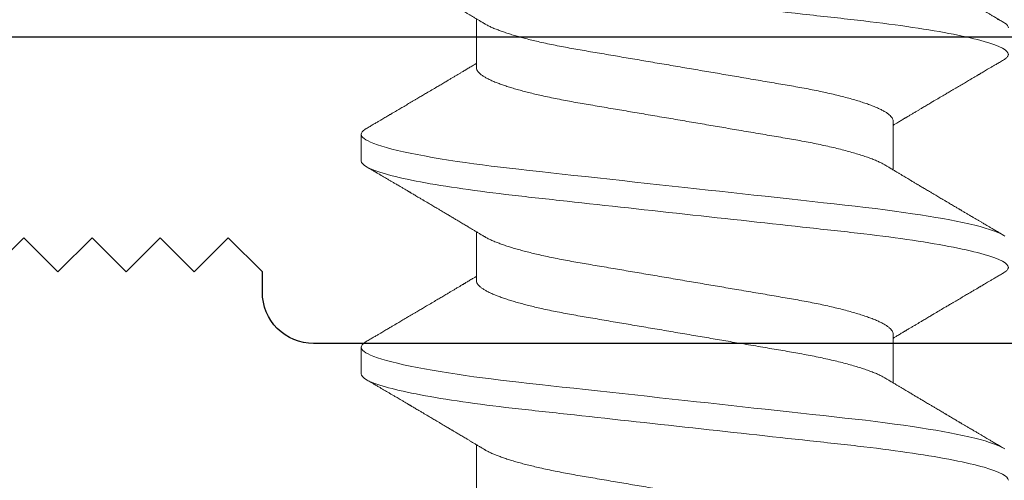
# Model space of a CAD drawing. Units: inches. Extents: x -0.1 to 24.9, y -0.1 to 32.4.
# Drawn here: x 20.9 to 21.2, y 12.9 to 13.1 of the extents above; entities that cross this region are included whole.
import ezdxf

# ---------------------------------------------------------------- set-up
doc = ezdxf.new("R2010")
doc.units = ezdxf.units.IN
doc.header["$MEASUREMENT"] = 0
doc.layers.add('WINTECH_DESIGN', color=3, linetype='Continuous', lineweight=25)
doc.styles.add('SIMPLEX', font='SIMPLEX')

# ---------------------------------------------------------------- blocks, each defined once
blk = doc.blocks.new('SP003_SIDE')
at = {"layer": 'WINTECH_DESIGN', "color": 7, "linetype": 'ByBlock', "lineweight": 15}
for p, q in [((0.23044, 0.09499), (0.22263, 0.09499)), ((0.29293, 0.09499), (0.28512, 0.09499)), ((0.2031, 0.06116), (0.18874, 0.06116)), ((0.26559, 0.06116), (0.25124, 0.06116)), ((0.32809, 0.06116), (0.31373, 0.06116)), ((0.21872, -0.06116), (0.23308, -0.06116)), ((0.28122, -0.06116), (0.29557, -0.06116))]:
    blk.add_line(p, q, dxfattribs=at)
at = {"layer": 'WINTECH_DESIGN', "color": 7, "linetype": 'ByBlock', "lineweight": 15, "flags": 128}
for points in [[(0.18885, -0.09171), (0.18924, -0.0926), (0.18962, -0.09335), (0.19, -0.09395), (0.19036, -0.09441), (0.19071, -0.09473), (0.19105, -0.09493), (0.19138, -0.09499), (0.19138, -0.09499)], [(0.22096, 0.0935), (0.22124, 0.09395), (0.2216, 0.09441), (0.22196, 0.09473), (0.2223, 0.09493), (0.22263, 0.09499), (0.22294, 0.09493), (0.22325, 0.09477), (0.22358, 0.09449), (0.22391, 0.0941), (0.22424, 0.0936), (0.22459, 0.09297), (0.22494, 0.09223), (0.22533, 0.09127), (0.22573, 0.09017), (0.22613, 0.08893), (0.22654, 0.08755), (0.22695, 0.08603), (0.22736, 0.08436), (0.22777, 0.08257), (0.22818, 0.08065), (0.22859, 0.0786), (0.229, 0.07643), (0.2294, 0.07419), (0.2298, 0.07184), (0.23019, 0.0694), (0.23058, 0.06686), (0.23093, 0.06444), (0.23128, 0.06195), (0.23162, 0.0594), (0.23195, 0.05679), (0.23228, 0.05414), (0.2326, 0.05144), (0.23291, 0.04871), (0.23325, 0.04565), (0.23359, 0.04251), (0.23395, 0.03928), (0.23431, 0.03597), (0.23468, 0.03258), (0.23506, 0.02912), (0.23545, 0.02559), (0.23584, 0.022), (0.23624, 0.01837), (0.23664, 0.01469), (0.23704, 0.01105), (0.23744, 0.00738), (0.23785, 0.00369), (0.23825, 0), (0.23863, -0.00342), (0.239, -0.00683), (0.23937, -0.01023), (0.23975, -0.01361), (0.24011, -0.01697), (0.24048, -0.02029), (0.24084, -0.02357), (0.24123, -0.02713), (0.24161, -0.03063), (0.24199, -0.03406), (0.24236, -0.03742), (0.24272, -0.0407), (0.24307, -0.04389), (0.24341, -0.04699), (0.24374, -0.05002), (0.24409, -0.05301), (0.24445, -0.05595), (0.2448, -0.05878), (0.24517, -0.06154), (0.24555, -0.06424), (0.24593, -0.06686), (0.24628, -0.06921), (0.24665, -0.07148), (0.24701, -0.07367), (0.24738, -0.07577), (0.24775, -0.07778), (0.24813, -0.07969), (0.2485, -0.0815), (0.24892, -0.08337), (0.24933, -0.0851), (0.24974, -0.08671), (0.25015, -0.08817), (0.25055, -0.08949), (0.25095, -0.09067), (0.25135, -0.09171), (0.25173, -0.0926), (0.25212, -0.09335), (0.25249, -0.09395)], [(0.28345, 0.0935), (0.28374, 0.09395), (0.2841, 0.09441), (0.28445, 0.09473), (0.28479, 0.09493), (0.28512, 0.09499), (0.28543, 0.09493), (0.28574, 0.09477), (0.28607, 0.09449), (0.2864, 0.0941), (0.28674, 0.0936), (0.28708, 0.09297), (0.28743, 0.09223), (0.28782, 0.09127), (0.28822, 0.09017), (0.28862, 0.08893), (0.28903, 0.08755), (0.28944, 0.08603), (0.28985, 0.08436), (0.29026, 0.08257), (0.29067, 0.08065), (0.29109, 0.0786), (0.2915, 0.07643), (0.2919, 0.07419), (0.29229, 0.07184), (0.29268, 0.0694), (0.29307, 0.06686), (0.29342, 0.06444), (0.29377, 0.06195), (0.29411, 0.0594), (0.29445, 0.05679), (0.29477, 0.05414), (0.29509, 0.05144), (0.2954, 0.04871), (0.29574, 0.04565), (0.29608, 0.04251), (0.29644, 0.03928), (0.2968, 0.03597), (0.29717, 0.03258), (0.29755, 0.02912), (0.29794, 0.02559), (0.29833, 0.022), (0.29873, 0.01837), (0.29913, 0.01469), (0.29953, 0.01105), (0.29994, 0.00738), (0.30034, 0.00369), (0.30075, 0), (0.30112, -0.00342), (0.30149, -0.00683), (0.30187, -0.01023), (0.30224, -0.01361), (0.30261, -0.01697), (0.30297, -0.02029), (0.30333, -0.02357), (0.30372, -0.02713), (0.3041, -0.03063), (0.30448, -0.03406), (0.30485, -0.03742), (0.30521, -0.0407), (0.30556, -0.04389), (0.3059, -0.04699), (0.30624, -0.05002), (0.30658, -0.05301), (0.30694, -0.05595), (0.3073, -0.05878), (0.30766, -0.06154), (0.30804, -0.06424), (0.30842, -0.06686), (0.30878, -0.06921), (0.30914, -0.07148), (0.30951, -0.07367), (0.30988, -0.07577), (0.31025, -0.07778), (0.31062, -0.07969), (0.311, -0.0815), (0.31141, -0.08337), (0.31182, -0.0851), (0.31223, -0.08671), (0.31264, -0.08817), (0.31304, -0.08949), (0.31344, -0.09067), (0.31384, -0.09171), (0.31423, -0.0926), (0.31461, -0.09335), (0.31498, -0.09395)]]:
    blk.add_lwpolyline(points, dxfattribs=at)
at = {"layer": 'WINTECH_DESIGN', "color": 7, "linetype": 'ByBlock', "lineweight": 15}
for points, knots in [([(0.16795, 0.09499), (0.16908, 0.09499), (0.17039, 0.09268), (0.17314, 0.08305), (0.17458, 0.07574), (0.17656, 0.06242), (0.17719, 0.0576), (0.17838, 0.04756), (0.17893, 0.04234), (0.18079, 0.02541), (0.18218, 0.01273), (0.18497, -0.01273), (0.18636, -0.02541), (0.18821, -0.04234), (0.18877, -0.04756), (0.18995, -0.0576), (0.19058, -0.06242), (0.19257, -0.07574), (0.194, -0.08305), (0.19675, -0.09268), (0.19807, -0.09499), (0.19919, -0.09499)], [0, 0, 0, 0, 0.125, 0.125, 0.25, 0.25, 0.3125, 0.3125, 0.375, 0.375, 0.5, 0.5, 0.625, 0.625, 0.6875, 0.6875, 0.75, 0.75, 0.875, 0.875, 1, 1, 1, 1]), ([(0.19016, 0.0588), (0.19006, 0.05898), (0.18987, 0.05928), (0.18963, 0.05969), (0.18943, 0.06002), (0.18925, 0.06031), (0.18905, 0.06066), (0.1888, 0.06106), (0.18854, 0.06151), (0.18823, 0.06203), (0.18787, 0.06262), (0.18746, 0.06332), (0.18696, 0.06416), (0.18636, 0.06516), (0.1858, 0.06609), (0.18538, 0.0668), (0.18511, 0.06725), (0.18487, 0.06765), (0.18468, 0.06797), (0.18452, 0.06825), (0.18434, 0.06854), (0.18412, 0.06891), (0.18386, 0.06936), (0.18357, 0.06984), (0.18324, 0.0704), (0.1829, 0.07097), (0.18257, 0.07153), (0.18229, 0.072), (0.18204, 0.07242), (0.18178, 0.07285), (0.18148, 0.07337), (0.18113, 0.07396), (0.18076, 0.07458), (0.18042, 0.07516), (0.18011, 0.07568), (0.17986, 0.0761), (0.17967, 0.07643), (0.17951, 0.0767), (0.17935, 0.07697), (0.17915, 0.07731), (0.17888, 0.07777), (0.17855, 0.07832), (0.17821, 0.07889), (0.17791, 0.07941), (0.17763, 0.07987), (0.17742, 0.08024), (0.17724, 0.08053), (0.17711, 0.08077), (0.17697, 0.081), (0.17682, 0.08125), (0.17664, 0.08156), (0.17641, 0.08195), (0.17608, 0.08251), (0.1757, 0.08316), (0.1753, 0.08384), (0.17497, 0.0844), (0.17469, 0.08487), (0.17444, 0.08529), (0.17421, 0.08569), (0.17399, 0.08607), (0.17378, 0.08642), (0.17356, 0.08678), (0.17334, 0.08717), (0.17308, 0.08761), (0.17277, 0.08813), (0.17241, 0.08875), (0.17198, 0.08948), (0.17148, 0.09032), (0.17092, 0.09128), (0.17029, 0.09236), (0.16985, 0.09311), (0.16962, 0.09351)], [0, 0, 0, 0, 0.014925, 0.026723, 0.035416, 0.043409, 0.052289, 0.065256, 0.078536, 0.090614, 0.110254, 0.130284, 0.15081, 0.182935, 0.217409, 0.230955, 0.244425, 0.256446, 0.265819, 0.272173, 0.280386, 0.291081, 0.30426, 0.319159, 0.333037, 0.352284, 0.3684, 0.381959, 0.392552, 0.404415, 0.419867, 0.437135, 0.45499, 0.47343, 0.487809, 0.499955, 0.509489, 0.516411, 0.523074, 0.532819, 0.545671, 0.563135, 0.580083, 0.595162, 0.608371, 0.619711, 0.626935, 0.633702, 0.640012, 0.646574, 0.655491, 0.666901, 0.680375, 0.703342, 0.72303, 0.739436, 0.75186, 0.763828, 0.77534, 0.786259, 0.796237, 0.80636, 0.817251, 0.829691, 0.84418, 0.861947, 0.882992, 0.907318, 0.934926, 0.96582, 1, 1, 1, 1]), ([(0.22096, 0.09351), (0.22074, 0.09313), (0.22032, 0.09242), (0.21972, 0.0914), (0.21918, 0.09048), (0.2187, 0.08966), (0.21828, 0.08894), (0.21791, 0.08831), (0.21757, 0.08774), (0.21726, 0.0872), (0.217, 0.08675), (0.21679, 0.0864), (0.21662, 0.08612), (0.21645, 0.08583), (0.21626, 0.0855), (0.21602, 0.0851), (0.21572, 0.08458), (0.21537, 0.08399), (0.21499, 0.08335), (0.21462, 0.08272), (0.21424, 0.08207), (0.21384, 0.08139), (0.21344, 0.08072), (0.21305, 0.08005), (0.21264, 0.07935), (0.21224, 0.07868), (0.21187, 0.07805), (0.21153, 0.07749), (0.21122, 0.07695), (0.21088, 0.07638), (0.21035, 0.07548), (0.20963, 0.07427), (0.20892, 0.07307), (0.2084, 0.07219), (0.20807, 0.07163), (0.20772, 0.07104), (0.20738, 0.07047), (0.20706, 0.06994), (0.20679, 0.06947), (0.20654, 0.06905), (0.20631, 0.06867), (0.20609, 0.0683), (0.20586, 0.06791), (0.20562, 0.0675), (0.20536, 0.06708), (0.20512, 0.06667), (0.20488, 0.06627), (0.20466, 0.06589), (0.20445, 0.06554), (0.20427, 0.06524), (0.20411, 0.06498), (0.20396, 0.06472), (0.20378, 0.06442), (0.20354, 0.06402), (0.20326, 0.06356), (0.20296, 0.06305), (0.20266, 0.06254), (0.20238, 0.06207), (0.20214, 0.06168), (0.20197, 0.06139), (0.20187, 0.06122), (0.20183, 0.06116)], [0, 0, 0, 0, 0.034664, 0.066178, 0.094544, 0.119764, 0.14184, 0.16071, 0.178311, 0.194898, 0.210446, 0.219711, 0.227805, 0.235998, 0.24633, 0.258827, 0.27296, 0.294217, 0.313913, 0.332146, 0.352777, 0.373837, 0.394706, 0.415383, 0.436711, 0.45878, 0.478124, 0.495391, 0.510915, 0.528071, 0.547651, 0.594097, 0.640791, 0.65857, 0.675774, 0.693762, 0.712878, 0.72869, 0.743215, 0.75623, 0.767741, 0.778897, 0.790221, 0.803706, 0.817017, 0.82971, 0.841784, 0.85389, 0.86477, 0.874224, 0.882255, 0.889185, 0.89773, 0.910661, 0.925641, 0.941363, 0.957825, 0.972918, 0.984647, 0.994488, 1, 1, 1, 1]), ([(0.23044, 0.09499), (0.23157, 0.09499), (0.23288, 0.09268), (0.23564, 0.08305), (0.23707, 0.07574), (0.23905, 0.06242), (0.23969, 0.0576), (0.24087, 0.04756), (0.24142, 0.04234), (0.24328, 0.02541), (0.24467, 0.01273), (0.24746, -0.01273), (0.24885, -0.02541), (0.25071, -0.04234), (0.25126, -0.04756), (0.25244, -0.0576), (0.25308, -0.06242), (0.25506, -0.07574), (0.25649, -0.08305), (0.25925, -0.09268), (0.26056, -0.09499), (0.26169, -0.09499)], [0, 0, 0, 0, 0.125, 0.125, 0.25, 0.25, 0.3125, 0.3125, 0.375, 0.375, 0.5, 0.5, 0.625, 0.625, 0.6875, 0.6875, 0.75, 0.75, 0.875, 0.875, 1, 1, 1, 1]), ([(0.25265, 0.0588), (0.25255, 0.05898), (0.25236, 0.05928), (0.25212, 0.05969), (0.25192, 0.06002), (0.25175, 0.06031), (0.25154, 0.06066), (0.2513, 0.06106), (0.25103, 0.06151), (0.25072, 0.06203), (0.25036, 0.06262), (0.24995, 0.06332), (0.24945, 0.06416), (0.24885, 0.06516), (0.2483, 0.06609), (0.24787, 0.0668), (0.24761, 0.06725), (0.24737, 0.06765), (0.24717, 0.06797), (0.24701, 0.06825), (0.24684, 0.06854), (0.24662, 0.06891), (0.24635, 0.06936), (0.24606, 0.06984), (0.24573, 0.0704), (0.24539, 0.07097), (0.24506, 0.07153), (0.24478, 0.072), (0.24454, 0.07242), (0.24428, 0.07285), (0.24397, 0.07337), (0.24362, 0.07396), (0.24326, 0.07458), (0.24291, 0.07516), (0.2426, 0.07568), (0.24236, 0.0761), (0.24216, 0.07643), (0.242, 0.0767), (0.24184, 0.07697), (0.24164, 0.07731), (0.24137, 0.07777), (0.24105, 0.07832), (0.24071, 0.07889), (0.2404, 0.07941), (0.24013, 0.07987), (0.23991, 0.08024), (0.23974, 0.08053), (0.2396, 0.08077), (0.23946, 0.081), (0.23932, 0.08125), (0.23913, 0.08156), (0.2389, 0.08195), (0.23857, 0.08251), (0.23819, 0.08316), (0.23779, 0.08384), (0.23746, 0.0844), (0.23718, 0.08487), (0.23694, 0.08529), (0.2367, 0.08569), (0.23648, 0.08607), (0.23627, 0.08642), (0.23606, 0.08678), (0.23583, 0.08717), (0.23557, 0.08761), (0.23527, 0.08813), (0.2349, 0.08875), (0.23447, 0.08948), (0.23398, 0.09032), (0.23341, 0.09128), (0.23278, 0.09236), (0.23234, 0.09311), (0.23211, 0.09351)], [0, 0, 0, 0, 0.014925, 0.026723, 0.035416, 0.043409, 0.052289, 0.065256, 0.078536, 0.090614, 0.110254, 0.130284, 0.15081, 0.182934, 0.217409, 0.230955, 0.244425, 0.256447, 0.265819, 0.272173, 0.280386, 0.291081, 0.30426, 0.319159, 0.333036, 0.352284, 0.368399, 0.381959, 0.392552, 0.404415, 0.419867, 0.437136, 0.45499, 0.47343, 0.487809, 0.499955, 0.509489, 0.516411, 0.523074, 0.532819, 0.545671, 0.563135, 0.580083, 0.595162, 0.608371, 0.619711, 0.626935, 0.633702, 0.640012, 0.646575, 0.655491, 0.666902, 0.680375, 0.703342, 0.72303, 0.739436, 0.751861, 0.763828, 0.77534, 0.786259, 0.796237, 0.806361, 0.817251, 0.829691, 0.84418, 0.861947, 0.882992, 0.907318, 0.934926, 0.96582, 1, 1, 1, 1]), ([(0.28346, 0.09351), (0.28324, 0.09313), (0.28282, 0.09242), (0.28222, 0.0914), (0.28168, 0.09048), (0.2812, 0.08966), (0.28078, 0.08894), (0.2804, 0.08831), (0.28007, 0.08774), (0.27975, 0.0872), (0.27949, 0.08675), (0.27928, 0.0864), (0.27912, 0.08612), (0.27895, 0.08583), (0.27875, 0.0855), (0.27852, 0.0851), (0.27821, 0.08458), (0.27786, 0.08399), (0.27748, 0.08335), (0.27711, 0.08272), (0.27673, 0.08207), (0.27633, 0.08139), (0.27593, 0.08072), (0.27554, 0.08005), (0.27513, 0.07935), (0.27473, 0.07868), (0.27436, 0.07805), (0.27403, 0.07749), (0.27371, 0.07695), (0.27337, 0.07638), (0.27284, 0.07548), (0.27212, 0.07427), (0.27142, 0.07307), (0.27089, 0.07219), (0.27056, 0.07163), (0.27021, 0.07104), (0.26987, 0.07047), (0.26956, 0.06994), (0.26928, 0.06947), (0.26903, 0.06905), (0.2688, 0.06867), (0.26858, 0.0683), (0.26835, 0.06791), (0.26811, 0.0675), (0.26786, 0.06708), (0.26761, 0.06667), (0.26738, 0.06627), (0.26715, 0.06589), (0.26694, 0.06554), (0.26676, 0.06524), (0.2666, 0.06498), (0.26645, 0.06472), (0.26627, 0.06442), (0.26604, 0.06402), (0.26576, 0.06356), (0.26545, 0.06305), (0.26515, 0.06254), (0.26487, 0.06207), (0.26463, 0.06168), (0.26446, 0.06139), (0.26436, 0.06122), (0.26433, 0.06116)], [0, 0, 0, 0, 0.034664, 0.066178, 0.094544, 0.119764, 0.14184, 0.16071, 0.178311, 0.194898, 0.210446, 0.219711, 0.227805, 0.235998, 0.24633, 0.258828, 0.272961, 0.294217, 0.313913, 0.332146, 0.352776, 0.373837, 0.394707, 0.415383, 0.436711, 0.45878, 0.478124, 0.495391, 0.510915, 0.528072, 0.547651, 0.594098, 0.640791, 0.65857, 0.675774, 0.693762, 0.712878, 0.72869, 0.743215, 0.75623, 0.767741, 0.778897, 0.790222, 0.803706, 0.817017, 0.82971, 0.841784, 0.85389, 0.86477, 0.874224, 0.882255, 0.889185, 0.89773, 0.910661, 0.925641, 0.941363, 0.957825, 0.972918, 0.984647, 0.994489, 1, 1, 1, 1]), ([(0.29293, 0.09499), (0.29406, 0.09499), (0.29538, 0.09268), (0.29813, 0.08305), (0.29956, 0.07574), (0.30154, 0.06242), (0.30218, 0.0576), (0.30336, 0.04756), (0.30391, 0.04234), (0.30577, 0.02541), (0.30716, 0.01273), (0.30995, -0.01273), (0.31134, -0.02541), (0.3132, -0.04234), (0.31375, -0.04756), (0.31494, -0.0576), (0.31557, -0.06242), (0.31755, -0.07574), (0.31898, -0.08305), (0.32174, -0.09268), (0.32305, -0.09499), (0.32418, -0.09499)], [0, 0, 0, 0, 0.125, 0.125, 0.25, 0.25, 0.3125, 0.3125, 0.375, 0.375, 0.5, 0.5, 0.625, 0.625, 0.6875, 0.6875, 0.75, 0.75, 0.875, 0.875, 1, 1, 1, 1]), ([(0.31514, 0.0588), (0.31504, 0.05898), (0.31486, 0.05928), (0.31461, 0.05969), (0.31441, 0.06002), (0.31424, 0.06031), (0.31403, 0.06066), (0.31379, 0.06106), (0.31352, 0.06151), (0.31321, 0.06203), (0.31286, 0.06262), (0.31244, 0.06332), (0.31194, 0.06416), (0.31134, 0.06516), (0.31079, 0.06609), (0.31037, 0.0668), (0.3101, 0.06725), (0.30986, 0.06765), (0.30967, 0.06797), (0.3095, 0.06825), (0.30933, 0.06854), (0.30911, 0.06891), (0.30884, 0.06936), (0.30855, 0.06984), (0.30822, 0.0704), (0.30789, 0.07097), (0.30755, 0.07153), (0.30728, 0.072), (0.30703, 0.07242), (0.30677, 0.07285), (0.30646, 0.07337), (0.30612, 0.07396), (0.30575, 0.07458), (0.3054, 0.07516), (0.3051, 0.07568), (0.30485, 0.0761), (0.30465, 0.07643), (0.30449, 0.0767), (0.30434, 0.07697), (0.30413, 0.07731), (0.30386, 0.07777), (0.30354, 0.07832), (0.3032, 0.07889), (0.30289, 0.07941), (0.30262, 0.07987), (0.3024, 0.08024), (0.30223, 0.08053), (0.30209, 0.08077), (0.30196, 0.081), (0.30181, 0.08125), (0.30162, 0.08156), (0.30139, 0.08195), (0.30107, 0.08251), (0.30068, 0.08316), (0.30028, 0.08384), (0.29995, 0.0844), (0.29967, 0.08487), (0.29943, 0.08529), (0.29919, 0.08569), (0.29897, 0.08607), (0.29876, 0.08642), (0.29855, 0.08678), (0.29832, 0.08717), (0.29806, 0.08761), (0.29776, 0.08813), (0.2974, 0.08875), (0.29697, 0.08948), (0.29647, 0.09032), (0.29591, 0.09128), (0.29528, 0.09236), (0.29483, 0.09311), (0.2946, 0.09351)], [0, 0, 0, 0, 0.014925, 0.026723, 0.035416, 0.043409, 0.052289, 0.065256, 0.078536, 0.090614, 0.110254, 0.130284, 0.15081, 0.182935, 0.217409, 0.230955, 0.244425, 0.256447, 0.265819, 0.272173, 0.280386, 0.291081, 0.30426, 0.319159, 0.333037, 0.352284, 0.3684, 0.381959, 0.392552, 0.404416, 0.419868, 0.437136, 0.45499, 0.47343, 0.487809, 0.499955, 0.50949, 0.516411, 0.523074, 0.532819, 0.545671, 0.563135, 0.580083, 0.595162, 0.608371, 0.619711, 0.626935, 0.633702, 0.640012, 0.646574, 0.655491, 0.666902, 0.680375, 0.703342, 0.72303, 0.739436, 0.751861, 0.763828, 0.77534, 0.786259, 0.796237, 0.806361, 0.817251, 0.829691, 0.84418, 0.861947, 0.882992, 0.907318, 0.934926, 0.96582, 1, 1, 1, 1]), ([(0.2031, 0.06116), (0.20324, 0.06115), (0.20353, 0.06112), (0.20398, 0.06091), (0.20445, 0.06056), (0.20492, 0.06006), (0.20541, 0.05941), (0.2059, 0.05862), (0.2064, 0.0577), (0.20691, 0.05663), (0.2074, 0.05546), (0.20788, 0.05421), (0.20834, 0.0529), (0.2088, 0.0515), (0.20926, 0.04999), (0.20971, 0.04838), (0.21016, 0.04669), (0.21061, 0.04492), (0.21107, 0.04298), (0.21154, 0.04088), (0.21202, 0.0386), (0.21249, 0.03625), (0.21294, 0.03384), (0.21338, 0.0314), (0.2138, 0.0289), (0.21424, 0.02634), (0.21469, 0.0237), (0.21513, 0.02108), (0.21558, 0.01849), (0.21601, 0.01594), (0.21645, 0.01336), (0.2169, 0.01073), (0.21735, 0.00808), (0.2178, 0.0054), (0.21826, 0.0027), (0.21872, 0.00004), (0.21916, -0.00257), (0.2196, -0.00513), (0.22003, -0.00768), (0.22046, -0.01021), (0.22089, -0.01271), (0.22133, -0.01532), (0.2218, -0.01804), (0.22227, -0.02083), (0.22274, -0.02356), (0.22319, -0.02622), (0.22363, -0.02882), (0.22406, -0.03135), (0.2245, -0.03382), (0.22495, -0.03624), (0.22542, -0.03859), (0.2259, -0.04087), (0.2264, -0.04307), (0.2269, -0.04518), (0.22741, -0.04718), (0.22793, -0.04908), (0.22845, -0.05085), (0.22897, -0.05249), (0.22949, -0.05399), (0.23, -0.05535), (0.23052, -0.05657), (0.23102, -0.05765), (0.23141, -0.05839), (0.23162, -0.05872), (0.23166, -0.05879)], [0, 0, 0, 0, 0.016497, 0.033195, 0.050077, 0.067126, 0.084322, 0.101336, 0.118452, 0.135651, 0.15291, 0.168353, 0.183812, 0.199269, 0.21471, 0.230118, 0.245477, 0.260773, 0.27599, 0.293229, 0.310326, 0.327263, 0.344021, 0.360583, 0.37674, 0.393074, 0.409592, 0.426276, 0.441301, 0.456431, 0.471654, 0.486954, 0.502317, 0.517727, 0.533169, 0.548627, 0.563318, 0.577994, 0.592643, 0.607252, 0.621806, 0.636294, 0.653266, 0.670107, 0.6868, 0.703327, 0.720003, 0.736492, 0.753088, 0.769881, 0.786854, 0.803988, 0.821264, 0.838624, 0.856083, 0.873619, 0.891209, 0.908831, 0.926145, 0.943444, 0.960706, 0.977908, 0.995377, 1, 1, 1, 1]), ([(0.26559, 0.06116), (0.26574, 0.06115), (0.26603, 0.06112), (0.26647, 0.06091), (0.26694, 0.06056), (0.26741, 0.06006), (0.2679, 0.05941), (0.26839, 0.05862), (0.26889, 0.0577), (0.2694, 0.05663), (0.26989, 0.05546), (0.27037, 0.05421), (0.27083, 0.0529), (0.27129, 0.0515), (0.27175, 0.04999), (0.2722, 0.04838), (0.27266, 0.04669), (0.2731, 0.04492), (0.27356, 0.04298), (0.27403, 0.04088), (0.27452, 0.0386), (0.27498, 0.03625), (0.27544, 0.03384), (0.27587, 0.0314), (0.27629, 0.0289), (0.27673, 0.02634), (0.27718, 0.0237), (0.27763, 0.02108), (0.27807, 0.01849), (0.2785, 0.01594), (0.27894, 0.01336), (0.27939, 0.01073), (0.27984, 0.00808), (0.2803, 0.0054), (0.28076, 0.0027), (0.28121, 0.00004), (0.28165, -0.00257), (0.28209, -0.00513), (0.28252, -0.00768), (0.28295, -0.01021), (0.28338, -0.01271), (0.28383, -0.01532), (0.28429, -0.01804), (0.28476, -0.02083), (0.28523, -0.02356), (0.28568, -0.02622), (0.28612, -0.02882), (0.28655, -0.03135), (0.28699, -0.03382), (0.28745, -0.03624), (0.28791, -0.03859), (0.2884, -0.04087), (0.28889, -0.04307), (0.28939, -0.04518), (0.2899, -0.04718), (0.29042, -0.04908), (0.29094, -0.05085), (0.29146, -0.05249), (0.29198, -0.05399), (0.2925, -0.05535), (0.29301, -0.05657), (0.29352, -0.05765), (0.2939, -0.05839), (0.29411, -0.05872), (0.29416, -0.05879)], [0, 0, 0, 0, 0.016497, 0.033195, 0.050077, 0.067126, 0.084322, 0.101336, 0.118452, 0.135651, 0.15291, 0.168353, 0.183812, 0.199269, 0.21471, 0.230118, 0.245477, 0.260773, 0.27599, 0.293229, 0.310326, 0.327263, 0.344021, 0.360583, 0.37674, 0.393074, 0.409592, 0.426276, 0.441301, 0.456431, 0.471654, 0.486954, 0.502317, 0.517727, 0.533169, 0.548627, 0.563317, 0.577994, 0.592643, 0.607252, 0.621806, 0.636294, 0.653266, 0.670107, 0.6868, 0.703327, 0.720003, 0.736492, 0.753088, 0.769881, 0.786854, 0.803988, 0.821264, 0.838624, 0.856083, 0.873619, 0.891209, 0.908831, 0.926145, 0.943444, 0.960706, 0.977908, 0.995377, 1, 1, 1, 1]), ([(0.19016, 0.05879), (0.1902, 0.05873), (0.1904, 0.05841), (0.19078, 0.05769), (0.19128, 0.05663), (0.19178, 0.05546), (0.19225, 0.05421), (0.19271, 0.0529), (0.19317, 0.0515), (0.19363, 0.04999), (0.19409, 0.04838), (0.19454, 0.04669), (0.19499, 0.04492), (0.19545, 0.04298), (0.19592, 0.04088), (0.1964, 0.0386), (0.19687, 0.03625), (0.19732, 0.03384), (0.19776, 0.0314), (0.19818, 0.0289), (0.19862, 0.02634), (0.19907, 0.0237), (0.19951, 0.02108), (0.19995, 0.01849), (0.20039, 0.01594), (0.20083, 0.01336), (0.20127, 0.01073), (0.20173, 0.00808), (0.20218, 0.0054), (0.20264, 0.0027), (0.20309, 0.00004), (0.20354, -0.00257), (0.20397, -0.00513), (0.20441, -0.00768), (0.20484, -0.01021), (0.20526, -0.01271), (0.20571, -0.01532), (0.20617, -0.01804), (0.20665, -0.02083), (0.20711, -0.02356), (0.20757, -0.02622), (0.20801, -0.02882), (0.20844, -0.03135), (0.20888, -0.03382), (0.20933, -0.03624), (0.2098, -0.03859), (0.21028, -0.04087), (0.21077, -0.04307), (0.21128, -0.04518), (0.21179, -0.04718), (0.2123, -0.04908), (0.21283, -0.05085), (0.21335, -0.05249), (0.21387, -0.05399), (0.21438, -0.05535), (0.21489, -0.05657), (0.2154, -0.05765), (0.21591, -0.0586), (0.21641, -0.0594), (0.2169, -0.06005), (0.21738, -0.06055), (0.21784, -0.06091), (0.21829, -0.06112), (0.21858, -0.06115), (0.21872, -0.06116)], [0, 0, 0, 0, 0.004086, 0.021202, 0.0384, 0.055659, 0.071103, 0.086561, 0.102019, 0.117459, 0.132867, 0.148227, 0.163523, 0.17874, 0.195979, 0.213076, 0.230012, 0.24677, 0.263332, 0.279489, 0.295823, 0.312341, 0.329026, 0.34405, 0.359181, 0.374403, 0.389703, 0.405066, 0.420476, 0.435918, 0.451376, 0.466067, 0.480743, 0.495392, 0.510001, 0.524555, 0.539043, 0.556014, 0.572856, 0.589549, 0.606076, 0.622752, 0.639241, 0.655837, 0.67263, 0.689602, 0.706737, 0.724013, 0.741372, 0.758831, 0.776368, 0.793958, 0.811579, 0.828894, 0.846193, 0.863454, 0.880656, 0.898126, 0.915489, 0.932724, 0.949812, 0.966732, 0.983467, 1, 1, 1, 1]), ([(0.25265, 0.05879), (0.25269, 0.05873), (0.2529, 0.05841), (0.25327, 0.05769), (0.25378, 0.05663), (0.25427, 0.05546), (0.25475, 0.05421), (0.25521, 0.0529), (0.25567, 0.0515), (0.25612, 0.04999), (0.25658, 0.04838), (0.25703, 0.04669), (0.25748, 0.04492), (0.25794, 0.04298), (0.25841, 0.04088), (0.25889, 0.0386), (0.25936, 0.03625), (0.25981, 0.03384), (0.26025, 0.0314), (0.26067, 0.0289), (0.26111, 0.02634), (0.26156, 0.0237), (0.262, 0.02108), (0.26245, 0.01849), (0.26288, 0.01594), (0.26332, 0.01336), (0.26377, 0.01073), (0.26422, 0.00808), (0.26467, 0.0054), (0.26513, 0.0027), (0.26559, 0.00004), (0.26603, -0.00257), (0.26647, -0.00513), (0.2669, -0.00768), (0.26733, -0.01021), (0.26776, -0.01271), (0.2682, -0.01532), (0.26866, -0.01804), (0.26914, -0.02083), (0.2696, -0.02356), (0.27006, -0.02622), (0.2705, -0.02882), (0.27093, -0.03135), (0.27137, -0.03382), (0.27182, -0.03624), (0.27229, -0.03859), (0.27277, -0.04087), (0.27327, -0.04307), (0.27377, -0.04518), (0.27428, -0.04718), (0.2748, -0.04908), (0.27532, -0.05085), (0.27584, -0.05249), (0.27636, -0.05399), (0.27687, -0.05535), (0.27738, -0.05657), (0.27789, -0.05765), (0.2784, -0.0586), (0.2789, -0.0594), (0.27939, -0.06005), (0.27987, -0.06055), (0.28033, -0.06091), (0.28078, -0.06112), (0.28107, -0.06115), (0.28122, -0.06116)], [0, 0, 0, 0, 0.004086, 0.021202, 0.0384, 0.055659, 0.071103, 0.086561, 0.102019, 0.117459, 0.132867, 0.148227, 0.163523, 0.17874, 0.195979, 0.213076, 0.230012, 0.24677, 0.263332, 0.279489, 0.295823, 0.312341, 0.329026, 0.34405, 0.359181, 0.374403, 0.389703, 0.405066, 0.420476, 0.435918, 0.451376, 0.466067, 0.480743, 0.495392, 0.510001, 0.524555, 0.539043, 0.556014, 0.572856, 0.589549, 0.606076, 0.622752, 0.639241, 0.655837, 0.67263, 0.689602, 0.706737, 0.724013, 0.741372, 0.758831, 0.776368, 0.793958, 0.81158, 0.828894, 0.846193, 0.863454, 0.880656, 0.898126, 0.915489, 0.932724, 0.949812, 0.966732, 0.983467, 1, 1, 1, 1]), ([(0.31515, 0.05879), (0.31518, 0.05873), (0.31539, 0.05841), (0.31576, 0.05769), (0.31627, 0.05663), (0.31676, 0.05546), (0.31724, 0.05421), (0.3177, 0.0529), (0.31816, 0.0515), (0.31862, 0.04999), (0.31907, 0.04838), (0.31953, 0.04669), (0.31997, 0.04492), (0.32043, 0.04298), (0.3209, 0.04088), (0.32138, 0.0386), (0.32185, 0.03625), (0.32231, 0.03384), (0.32274, 0.0314), (0.32316, 0.0289), (0.3236, 0.02634), (0.32405, 0.0237), (0.3245, 0.02108), (0.32494, 0.01849), (0.32537, 0.01594), (0.32581, 0.01336), (0.32626, 0.01073), (0.32671, 0.00808), (0.32717, 0.0054), (0.32763, 0.0027), (0.32808, 0.00004), (0.32852, -0.00257), (0.32896, -0.00513), (0.32939, -0.00768), (0.32982, -0.01021), (0.33025, -0.01271), (0.33069, -0.01532), (0.33116, -0.01804), (0.33163, -0.02083), (0.3321, -0.02356), (0.33255, -0.02622), (0.33299, -0.02882), (0.33342, -0.03135), (0.33386, -0.03382), (0.33432, -0.03624), (0.33478, -0.03859), (0.33527, -0.04087), (0.33576, -0.04307), (0.33626, -0.04518), (0.33677, -0.04718), (0.33729, -0.04908), (0.33781, -0.05085), (0.33833, -0.05249), (0.33885, -0.05399), (0.33937, -0.05535), (0.33988, -0.05657), (0.34039, -0.05765), (0.34089, -0.0586), (0.34139, -0.0594), (0.34188, -0.06005), (0.34236, -0.06055), (0.34283, -0.06091), (0.34328, -0.06112), (0.34356, -0.06115), (0.34371, -0.06116)], [0, 0, 0, 0, 0.004086, 0.021202, 0.0384, 0.055659, 0.071103, 0.086561, 0.102019, 0.117459, 0.132867, 0.148227, 0.163523, 0.17874, 0.195979, 0.213076, 0.230012, 0.24677, 0.263332, 0.279489, 0.295823, 0.312341, 0.329026, 0.34405, 0.359181, 0.374403, 0.389703, 0.405066, 0.420476, 0.435919, 0.451376, 0.466067, 0.480743, 0.495392, 0.510001, 0.524555, 0.539043, 0.556014, 0.572856, 0.589549, 0.606076, 0.622752, 0.639241, 0.655837, 0.67263, 0.689602, 0.706737, 0.724013, 0.741372, 0.758831, 0.776368, 0.793958, 0.81158, 0.828894, 0.846193, 0.863454, 0.880656, 0.898126, 0.915489, 0.932724, 0.949812, 0.966732, 0.983467, 1, 1, 1, 1]), ([(0.16917, -0.0588), (0.16928, -0.05898), (0.16946, -0.05928), (0.16971, -0.05969), (0.1699, -0.06002), (0.17008, -0.06031), (0.17029, -0.06066), (0.17053, -0.06106), (0.17079, -0.06151), (0.1711, -0.06203), (0.17146, -0.06262), (0.17188, -0.06332), (0.17238, -0.06416), (0.17298, -0.06516), (0.17353, -0.06609), (0.17395, -0.0668), (0.17422, -0.06725), (0.17446, -0.06765), (0.17465, -0.06797), (0.17481, -0.06825), (0.17499, -0.06854), (0.17521, -0.06891), (0.17547, -0.06936), (0.17576, -0.06984), (0.17609, -0.0704), (0.17643, -0.07097), (0.17677, -0.07153), (0.17704, -0.072), (0.17729, -0.07242), (0.17755, -0.07285), (0.17785, -0.07337), (0.1782, -0.07396), (0.17857, -0.07458), (0.17891, -0.07516), (0.17922, -0.07568), (0.17947, -0.0761), (0.17966, -0.07643), (0.17982, -0.0767), (0.17998, -0.07697), (0.18018, -0.07731), (0.18046, -0.07777), (0.18078, -0.07832), (0.18112, -0.07889), (0.18143, -0.07941), (0.1817, -0.07987), (0.18191, -0.08024), (0.18209, -0.08053), (0.18223, -0.08077), (0.18236, -0.081), (0.18251, -0.08125), (0.18269, -0.08156), (0.18292, -0.08195), (0.18325, -0.08251), (0.18363, -0.08316), (0.18404, -0.08384), (0.18437, -0.0844), (0.18464, -0.08487), (0.18489, -0.08529), (0.18512, -0.08569), (0.18534, -0.08607), (0.18556, -0.08642), (0.18577, -0.08678), (0.186, -0.08717), (0.18625, -0.08761), (0.18656, -0.08813), (0.18692, -0.08875), (0.18735, -0.08948), (0.18785, -0.09032), (0.18841, -0.09128), (0.18904, -0.09236), (0.18948, -0.09311), (0.18972, -0.09351)], [0, 0, 0, 0, 0.014925, 0.026723, 0.035416, 0.04341, 0.052289, 0.065256, 0.078536, 0.090614, 0.110254, 0.130284, 0.15081, 0.182935, 0.217409, 0.230955, 0.244425, 0.256446, 0.265819, 0.272173, 0.280386, 0.291081, 0.30426, 0.319159, 0.333037, 0.352284, 0.3684, 0.381959, 0.392552, 0.404415, 0.419867, 0.437135, 0.45499, 0.47343, 0.487809, 0.499955, 0.509489, 0.516411, 0.523074, 0.532819, 0.545671, 0.563135, 0.580083, 0.595162, 0.608371, 0.619711, 0.626935, 0.633702, 0.640012, 0.646574, 0.655491, 0.666902, 0.680375, 0.703342, 0.72303, 0.739436, 0.75186, 0.763828, 0.77534, 0.786259, 0.796237, 0.80636, 0.817251, 0.829691, 0.84418, 0.861947, 0.882992, 0.907318, 0.934926, 0.96582, 1, 1, 1, 1]), ([(0.23166, -0.0588), (0.23177, -0.05898), (0.23195, -0.05928), (0.2322, -0.05969), (0.23239, -0.06002), (0.23257, -0.06031), (0.23278, -0.06066), (0.23302, -0.06106), (0.23328, -0.06151), (0.2336, -0.06203), (0.23395, -0.06262), (0.23437, -0.06332), (0.23487, -0.06416), (0.23547, -0.06516), (0.23602, -0.06609), (0.23644, -0.0668), (0.23671, -0.06725), (0.23695, -0.06765), (0.23714, -0.06797), (0.23731, -0.06825), (0.23748, -0.06854), (0.2377, -0.06891), (0.23797, -0.06936), (0.23825, -0.06984), (0.23858, -0.0704), (0.23892, -0.07097), (0.23926, -0.07153), (0.23953, -0.072), (0.23978, -0.07242), (0.24004, -0.07285), (0.24035, -0.07337), (0.24069, -0.07396), (0.24106, -0.07458), (0.24141, -0.07516), (0.24171, -0.07568), (0.24196, -0.0761), (0.24216, -0.07643), (0.24231, -0.0767), (0.24247, -0.07697), (0.24267, -0.07731), (0.24295, -0.07777), (0.24327, -0.07832), (0.24361, -0.07889), (0.24392, -0.07941), (0.24419, -0.07987), (0.24441, -0.08024), (0.24458, -0.08053), (0.24472, -0.08077), (0.24485, -0.081), (0.245, -0.08125), (0.24518, -0.08156), (0.24542, -0.08195), (0.24574, -0.08251), (0.24612, -0.08316), (0.24653, -0.08384), (0.24686, -0.0844), (0.24714, -0.08487), (0.24738, -0.08529), (0.24762, -0.08569), (0.24784, -0.08607), (0.24805, -0.08642), (0.24826, -0.08678), (0.24849, -0.08717), (0.24875, -0.08761), (0.24905, -0.08813), (0.24941, -0.08875), (0.24984, -0.08948), (0.25034, -0.09032), (0.2509, -0.09128), (0.25153, -0.09236), (0.25198, -0.09311), (0.25221, -0.09351)], [0, 0, 0, 0, 0.014925, 0.026723, 0.035415, 0.043409, 0.052289, 0.065256, 0.078536, 0.090614, 0.110254, 0.130284, 0.15081, 0.182934, 0.217409, 0.230955, 0.244425, 0.256447, 0.265819, 0.272173, 0.280386, 0.291081, 0.30426, 0.319159, 0.333036, 0.352284, 0.368399, 0.381959, 0.392552, 0.404415, 0.419867, 0.437136, 0.45499, 0.47343, 0.487809, 0.499955, 0.509489, 0.516411, 0.523074, 0.532819, 0.545671, 0.563135, 0.580083, 0.595162, 0.608371, 0.619711, 0.626935, 0.633702, 0.640012, 0.646574, 0.655491, 0.666902, 0.680375, 0.703342, 0.72303, 0.739436, 0.751861, 0.763828, 0.77534, 0.786259, 0.796237, 0.806361, 0.817251, 0.829691, 0.84418, 0.861947, 0.882992, 0.907318, 0.934926, 0.96582, 1, 1, 1, 1]), ([(0.29416, -0.0588), (0.29426, -0.05898), (0.29445, -0.05928), (0.29469, -0.05969), (0.29489, -0.06002), (0.29506, -0.06031), (0.29527, -0.06066), (0.29551, -0.06106), (0.29578, -0.06151), (0.29609, -0.06203), (0.29645, -0.06262), (0.29686, -0.06332), (0.29736, -0.06416), (0.29796, -0.06516), (0.29851, -0.06609), (0.29894, -0.0668), (0.2992, -0.06725), (0.29944, -0.06765), (0.29963, -0.06797), (0.2998, -0.06825), (0.29997, -0.06854), (0.30019, -0.06891), (0.30046, -0.06936), (0.30075, -0.06984), (0.30108, -0.0704), (0.30141, -0.07097), (0.30175, -0.07153), (0.30203, -0.072), (0.30227, -0.07242), (0.30253, -0.07285), (0.30284, -0.07337), (0.30319, -0.07396), (0.30355, -0.07458), (0.3039, -0.07516), (0.30421, -0.07568), (0.30445, -0.0761), (0.30465, -0.07643), (0.30481, -0.0767), (0.30497, -0.07697), (0.30517, -0.07731), (0.30544, -0.07777), (0.30576, -0.07832), (0.3061, -0.07889), (0.30641, -0.07941), (0.30668, -0.07987), (0.3069, -0.08024), (0.30707, -0.08053), (0.30721, -0.08077), (0.30734, -0.081), (0.30749, -0.08125), (0.30768, -0.08156), (0.30791, -0.08195), (0.30823, -0.08251), (0.30862, -0.08316), (0.30902, -0.08384), (0.30935, -0.0844), (0.30963, -0.08487), (0.30987, -0.08529), (0.31011, -0.08569), (0.31033, -0.08607), (0.31054, -0.08642), (0.31075, -0.08678), (0.31098, -0.08717), (0.31124, -0.08761), (0.31154, -0.08813), (0.31191, -0.08875), (0.31234, -0.08948), (0.31283, -0.09032), (0.3134, -0.09128), (0.31403, -0.09236), (0.31447, -0.09311), (0.3147, -0.09351)], [0, 0, 0, 0, 0.014925, 0.026723, 0.035416, 0.043409, 0.052289, 0.065256, 0.078536, 0.090614, 0.110254, 0.130284, 0.15081, 0.182935, 0.217409, 0.230955, 0.244425, 0.256446, 0.265819, 0.272173, 0.280386, 0.291081, 0.30426, 0.319159, 0.333037, 0.352284, 0.3684, 0.381959, 0.392552, 0.404415, 0.419867, 0.437135, 0.45499, 0.47343, 0.487809, 0.499955, 0.509489, 0.51641, 0.523074, 0.532819, 0.545671, 0.563135, 0.580083, 0.595162, 0.608371, 0.619711, 0.626934, 0.633702, 0.640012, 0.646574, 0.655491, 0.666901, 0.680375, 0.703342, 0.72303, 0.739436, 0.751861, 0.763828, 0.77534, 0.786259, 0.796236, 0.806361, 0.817251, 0.829691, 0.84418, 0.861947, 0.882992, 0.907318, 0.934926, 0.96582, 1, 1, 1, 1]), ([(0.20086, -0.09351), (0.20108, -0.09313), (0.2015, -0.09242), (0.2021, -0.0914), (0.20264, -0.09048), (0.20312, -0.08966), (0.20354, -0.08894), (0.20391, -0.08831), (0.20425, -0.08774), (0.20457, -0.0872), (0.20483, -0.08675), (0.20504, -0.0864), (0.2052, -0.08612), (0.20537, -0.08583), (0.20557, -0.0855), (0.2058, -0.0851), (0.20611, -0.08458), (0.20646, -0.08399), (0.20683, -0.08335), (0.20721, -0.08272), (0.20759, -0.08207), (0.20798, -0.08139), (0.20838, -0.08072), (0.20878, -0.08005), (0.20919, -0.07935), (0.20959, -0.07868), (0.20996, -0.07805), (0.21029, -0.07749), (0.21061, -0.07695), (0.21094, -0.07638), (0.21147, -0.07548), (0.21219, -0.07427), (0.2129, -0.07307), (0.21342, -0.07219), (0.21376, -0.07163), (0.21411, -0.07104), (0.21444, -0.07047), (0.21476, -0.06994), (0.21504, -0.06947), (0.21529, -0.06905), (0.21551, -0.06867), (0.21573, -0.0683), (0.21596, -0.06791), (0.21621, -0.0675), (0.21646, -0.06708), (0.2167, -0.06667), (0.21694, -0.06627), (0.21717, -0.06589), (0.21737, -0.06554), (0.21756, -0.06524), (0.21771, -0.06498), (0.21786, -0.06472), (0.21805, -0.06442), (0.21828, -0.06402), (0.21856, -0.06356), (0.21886, -0.06305), (0.21917, -0.06254), (0.21945, -0.06207), (0.21968, -0.06168), (0.21986, -0.06139), (0.21996, -0.06122), (0.21999, -0.06116)], [0, 0, 0, 0, 0.034664, 0.066178, 0.094544, 0.119764, 0.14184, 0.16071, 0.178311, 0.194898, 0.210446, 0.219711, 0.227805, 0.235998, 0.246327, 0.258821, 0.272948, 0.294201, 0.313899, 0.332139, 0.352775, 0.373837, 0.394707, 0.415383, 0.436711, 0.45878, 0.478124, 0.495391, 0.510915, 0.528072, 0.547651, 0.594098, 0.640791, 0.65857, 0.675774, 0.693762, 0.712878, 0.72869, 0.743215, 0.75623, 0.767741, 0.778897, 0.790221, 0.803706, 0.817017, 0.82971, 0.841784, 0.85389, 0.86477, 0.874224, 0.882255, 0.889185, 0.89773, 0.910661, 0.925641, 0.941363, 0.957825, 0.972918, 0.984647, 0.994489, 1, 1, 1, 1]), ([(0.26335, -0.09351), (0.26357, -0.09313), (0.26399, -0.09242), (0.26459, -0.0914), (0.26513, -0.09048), (0.26561, -0.08966), (0.26603, -0.08894), (0.26641, -0.08831), (0.26674, -0.08774), (0.26706, -0.0872), (0.26732, -0.08675), (0.26753, -0.0864), (0.26769, -0.08612), (0.26786, -0.08583), (0.26806, -0.0855), (0.26829, -0.0851), (0.2686, -0.08458), (0.26895, -0.08399), (0.26932, -0.08335), (0.2697, -0.08272), (0.27008, -0.08207), (0.27048, -0.08139), (0.27088, -0.08072), (0.27127, -0.08005), (0.27168, -0.07935), (0.27208, -0.07868), (0.27245, -0.07805), (0.27278, -0.07749), (0.2731, -0.07695), (0.27343, -0.07638), (0.27397, -0.07548), (0.27468, -0.07427), (0.27539, -0.07307), (0.27592, -0.07219), (0.27625, -0.07163), (0.2766, -0.07104), (0.27694, -0.07047), (0.27725, -0.06994), (0.27753, -0.06947), (0.27778, -0.06905), (0.27801, -0.06867), (0.27822, -0.0683), (0.27846, -0.06791), (0.2787, -0.0675), (0.27895, -0.06708), (0.2792, -0.06667), (0.27943, -0.06627), (0.27966, -0.06589), (0.27987, -0.06554), (0.28005, -0.06524), (0.28021, -0.06498), (0.28036, -0.06472), (0.28054, -0.06442), (0.28077, -0.06402), (0.28105, -0.06356), (0.28136, -0.06305), (0.28166, -0.06254), (0.28194, -0.06207), (0.28217, -0.06168), (0.28235, -0.06139), (0.28245, -0.06122), (0.28248, -0.06116)], [0, 0, 0, 0, 0.0346643, 0.0661781, 0.0945436, 0.1197636, 0.1418398, 0.1607104, 0.1783107, 0.1948981, 0.2104465, 0.2197113, 0.2278051, 0.2359974, 0.2463271, 0.2588203, 0.272948, 0.294201, 0.3138984, 0.3321386, 0.3527744, 0.3738368, 0.3947064, 0.4153829, 0.4367111, 0.4587798, 0.4781235, 0.495391, 0.510915, 0.5280716, 0.5476509, 0.5940976, 0.6407914, 0.6585703, 0.6757742, 0.6937623, 0.7128782, 0.7286898, 0.7432148, 0.7562297, 0.767741, 0.778897, 0.7902215, 0.8037057, 0.8170172, 0.8297098, 0.8417844, 0.8538904, 0.8647695, 0.8742243, 0.8822553, 0.8891854, 0.8977301, 0.9106613, 0.925641, 0.9413629, 0.9578254, 0.9729182, 0.9846468, 0.9944886, 1, 1, 1, 1]), ([(0.19919, -0.09499), (0.1993, -0.09498), (0.1995, -0.09496), (0.19982, -0.09479), (0.20014, -0.09451), (0.20047, -0.09411), (0.20071, -0.09377), (0.20084, -0.09353), (0.20086, -0.0935)], [0, 0, 0, 0, 0.190884, 0.383424, 0.577527, 0.773095, 0.970024, 1, 1, 1, 1]), ([(0.26169, -0.09499), (0.26179, -0.09498), (0.26199, -0.09496), (0.26231, -0.09479), (0.26263, -0.09451), (0.26296, -0.09411), (0.26321, -0.09377), (0.26334, -0.09353), (0.26335, -0.0935)], [0, 0, 0, 0, 0.190884, 0.383424, 0.577527, 0.773095, 0.970024, 1, 1, 1, 1])]:
    blk.add_open_spline(points, degree=3, knots=knots, dxfattribs=at)
at = {"layer": 'WINTECH_DESIGN', "color": 6, "style": 'SIMPLEX'}
blk.add_attdef('SP003', (-0.15945, -0.16062), '', height=0.07, rotation=90, dxfattribs=at)
blk = doc.blocks.new('E723_THERMAL')
at = {"layer": 'WINTECH_DESIGN', "color": 7}
for points in [[(0.09, 1.25), (0.09, 1.718, 0.414214), (0.075, 1.733), (0.069, 1.733), (0.059, 1.743), (0.069, 1.753), (0.059, 1.763), (0.069, 1.773), (0.059, 1.783), (0.069, 1.793), (0.059, 1.803), (0.069, 1.813)], [(0, 2.048), (0, 0.015, 0.414214)]]:
    blk.add_lwpolyline(points, format="xyb", dxfattribs=at)
at = {"layer": 'WINTECH_DESIGN', "color": 6, "style": 'SIMPLEX'}
blk.add_attdef('E723', (1.51115, 0.4913), '', height=0.07, dxfattribs=at)
blk = doc.blocks.new('*U61')
at = {"layer": 'WINTECH_DESIGN', "xscale": -1, "rotation": 180}
blk.add_blockref('E723_THERMAL', (0, 0), dxfattribs=at)
blk = doc.blocks.new('320COR_RJAMBBUTTHINGE')
at = {"layer": 'WINTECH_DESIGN', "color": 0, "xscale": -1, "rotation": 90}
blk.add_blockref('SP003_SIDE', (-1.609, 3.444), dxfattribs=at)
at = {"layer": 'WINTECH_DESIGN', "rotation": 270}
blk.add_blockref('*U61', (0, 3.25), dxfattribs=at)
at = {"layer": 'WINTECH_DESIGN', "color": 6, "style": 'SIMPLEX'}
blk.add_attdef('SB17', (-2.65013, 0.29551), '', height=0.07, rotation=90, dxfattribs=at)

msp = doc.modelspace()

# ---------------------------------------------------------------- block references
at = {"layer": 'WINTECH_DESIGN'}
msp.add_blockref('320COR_RJAMBBUTTHINGE', (22.69319, 9.8015), dxfattribs=at)

doc.saveas('drawing.dxf')
